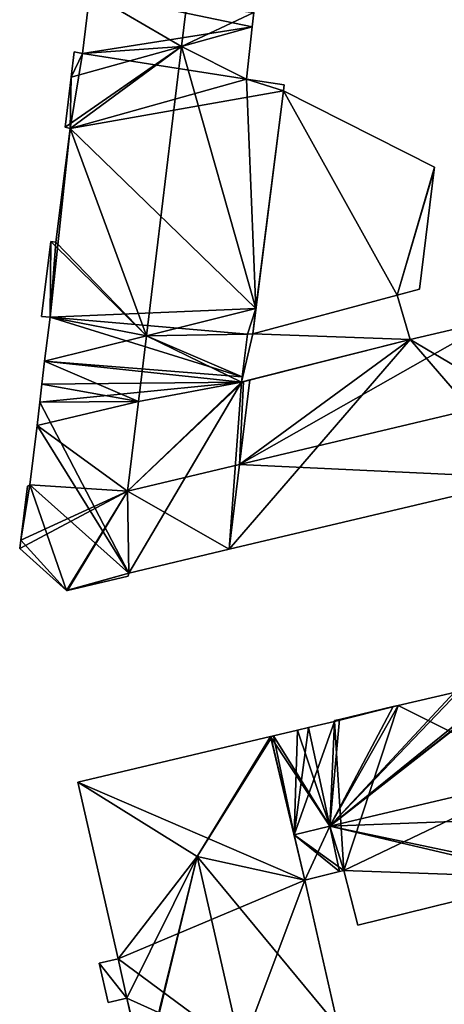
# Model space of a CAD drawing. Units: metres. Extents: x 69974 to 70649, y 351494 to 352015.
# Drawn here: x 70465 to 70491, y 351771 to 351832 of the extents above; entities that cross this region are included whole.
import ezdxf

# ---------------------------------------------------------------- set-up
doc = ezdxf.new("R2010")
doc.units = ezdxf.units.M
for name, color, linetype in [('FacadeFaces', 250, 'Continuous'), ('FloorBoundary', 4, 'Continuous'), ('FloorFaces', 253, 'Continuous'), ('OuterEaves', 4, 'Continuous'), ('RoofFaces', 251, 'Continuous'), ('RoofLines', 2, 'Continuous')]:
    doc.layers.add(name, color=color, linetype=linetype)

msp = doc.modelspace()

# ---------------------------------------------------------------- linework, layer by layer
at = {"layer": 'FacadeFaces'}
for points in [[(70469.146, 351834.066, 283.928), (70468.699, 351830.293, 266.513), (70468.699, 351830.293, 283.933), (70469.146, 351834.066, 283.928)], [(70469.146, 351834.066, 266.513), (70468.699, 351830.293, 266.513), (70469.146, 351834.066, 283.928), (70469.146, 351834.066, 266.513)], [(70479.241, 351831.945, 284.866), (70479.34, 351832.845, 266.513), (70479.34, 351832.845, 284.871), (70479.241, 351831.945, 284.866)], [(70479.241, 351831.945, 266.513), (70479.34, 351832.845, 266.513), (70479.241, 351831.945, 284.866), (70479.241, 351831.945, 266.513)], [(70478.882, 351828.7, 284.848), (70479.241, 351831.945, 266.513), (70479.241, 351831.945, 284.866), (70478.882, 351828.7, 284.848)], [(70478.882, 351828.7, 266.513), (70479.241, 351831.945, 266.513), (70478.882, 351828.7, 284.848), (70478.882, 351828.7, 266.513)], [(70468.178, 351830.386, 283.666), (70467.99, 351828.815, 266.513), (70467.99, 351828.815, 283.667), (70468.178, 351830.386, 283.666)], [(70468.178, 351830.386, 266.513), (70467.99, 351828.815, 266.513), (70468.178, 351830.386, 283.666), (70468.178, 351830.386, 266.513)], [(70468.699, 351830.293, 283.933), (70468.699, 351830.293, 266.513), (70468.178, 351830.386, 283.666), (70468.699, 351830.293, 283.933)], [(70468.699, 351830.293, 266.513), (70468.178, 351830.386, 266.513), (70468.178, 351830.386, 283.666), (70468.699, 351830.293, 266.513)], [(70467.99, 351828.815, 283.667), (70467.62, 351825.719, 266.513), (70467.62, 351825.719, 283.67), (70467.99, 351828.815, 283.667)], [(70467.99, 351828.815, 266.513), (70467.62, 351825.719, 266.513), (70467.99, 351828.815, 283.667), (70467.99, 351828.815, 266.513)], [(70481.211, 351828.352, 283.656), (70478.882, 351828.7, 266.513), (70478.882, 351828.7, 284.848), (70481.211, 351828.352, 283.656)], [(70481.211, 351828.352, 266.513), (70478.882, 351828.7, 266.513), (70481.211, 351828.352, 283.656), (70481.211, 351828.352, 266.513)], [(70481.175, 351827.97, 283.651), (70481.211, 351828.352, 266.513), (70481.211, 351828.352, 283.656), (70481.175, 351827.97, 283.651)], [(70481.175, 351827.97, 266.513), (70481.211, 351828.352, 266.513), (70481.175, 351827.97, 283.651), (70481.175, 351827.97, 266.513)], [(70481.175, 351827.97, 273.995), (70479.27, 351812.859, 266.83), (70479.27, 351812.859, 273.995), (70481.175, 351827.97, 273.995)], [(70481.175, 351827.97, 266.83), (70479.27, 351812.859, 266.83), (70481.175, 351827.97, 273.995), (70481.175, 351827.97, 266.83)], [(70479.468, 351814.427, 283.682), (70479.468, 351814.427, 266.513), (70481.175, 351827.97, 283.651), (70479.468, 351814.427, 283.682)], [(70479.468, 351814.427, 266.513), (70481.175, 351827.97, 266.513), (70481.175, 351827.97, 283.651), (70479.468, 351814.427, 266.513)], [(70490.556, 351823.22, 273.995), (70481.175, 351827.97, 266.83), (70481.175, 351827.97, 273.995), (70490.556, 351823.22, 273.995)], [(70490.556, 351823.22, 266.83), (70481.175, 351827.97, 266.83), (70490.556, 351823.22, 273.995), (70490.556, 351823.22, 266.83)], [(70467.62, 351825.719, 283.67), (70467.926, 351825.636, 266.513), (70467.926, 351825.636, 283.829), (70467.62, 351825.719, 283.67)], [(70467.62, 351825.719, 266.513), (70467.926, 351825.636, 266.513), (70467.62, 351825.719, 283.67), (70467.62, 351825.719, 266.513)], [(70467.926, 351825.636, 283.829), (70467.926, 351825.636, 266.513), (70467.031, 351818.551, 283.812), (70467.926, 351825.636, 283.829)], [(70467.926, 351825.636, 266.513), (70467.031, 351818.551, 266.513), (70467.031, 351818.551, 283.812), (70467.926, 351825.636, 266.513)], [(70489.625, 351815.629, 273.995), (70490.538, 351823.076, 266.83), (70490.538, 351823.076, 273.995), (70489.625, 351815.629, 273.995)], [(70489.625, 351815.629, 266.83), (70490.538, 351823.076, 266.83), (70489.625, 351815.629, 273.995), (70489.625, 351815.629, 266.83)], [(70490.538, 351823.076, 273.995), (70490.556, 351823.22, 266.83), (70490.556, 351823.22, 273.995), (70490.538, 351823.076, 273.995)], [(70490.538, 351823.076, 266.83), (70490.556, 351823.22, 266.83), (70490.538, 351823.076, 273.995), (70490.538, 351823.076, 266.83)], [(70466.726, 351818.596, 283.656), (70466.726, 351818.596, 266.513), (70466.153, 351813.935, 283.652), (70466.726, 351818.596, 283.656)], [(70466.726, 351818.596, 266.513), (70466.153, 351813.935, 266.513), (70466.153, 351813.935, 283.652), (70466.726, 351818.596, 266.513)], [(70467.031, 351818.551, 283.812), (70467.031, 351818.551, 266.513), (70466.726, 351818.596, 283.656), (70467.031, 351818.551, 283.812)], [(70467.031, 351818.551, 266.513), (70466.726, 351818.596, 266.513), (70466.726, 351818.596, 283.656), (70467.031, 351818.551, 266.513)], [(70488.23, 351815.261, 273.995), (70488.23, 351815.261, 266.83), (70489.625, 351815.629, 273.995), (70488.23, 351815.261, 273.995)], [(70489.625, 351815.629, 273.995), (70488.23, 351815.261, 266.83), (70489.625, 351815.629, 266.83), (70489.625, 351815.629, 273.995)], [(70489.038, 351812.505, 273.995), (70488.23, 351815.261, 266.83), (70488.23, 351815.261, 273.995), (70489.038, 351812.505, 273.995)], [(70489.038, 351812.505, 266.83), (70488.23, 351815.261, 266.83), (70489.038, 351812.505, 273.995), (70489.038, 351812.505, 266.83)], [(70479.27, 351812.859, 283.686), (70479.27, 351812.859, 266.513), (70479.468, 351814.427, 283.682), (70479.27, 351812.859, 283.686)], [(70479.27, 351812.859, 266.513), (70479.468, 351814.427, 266.513), (70479.468, 351814.427, 283.682), (70479.27, 351812.859, 266.513)], [(70466.153, 351813.935, 283.652), (70466.673, 351813.899, 266.513), (70466.673, 351813.899, 283.916), (70466.153, 351813.935, 283.652)], [(70466.153, 351813.935, 266.513), (70466.673, 351813.899, 266.513), (70466.153, 351813.935, 283.652), (70466.153, 351813.935, 266.513)], [(70466.673, 351813.899, 283.916), (70466.673, 351813.899, 266.513), (70466.338, 351811.149, 283.915), (70466.673, 351813.899, 283.916)], [(70466.673, 351813.899, 266.513), (70466.338, 351811.149, 266.513), (70466.338, 351811.149, 283.915), (70466.673, 351813.899, 266.513)], [(70494.278, 351813.736, 283.698), (70494.278, 351813.736, 266.513), (70489.038, 351812.505, 283.691), (70494.278, 351813.736, 283.698)], [(70494.278, 351813.736, 266.513), (70489.038, 351812.505, 266.513), (70489.038, 351812.505, 283.691), (70494.278, 351813.736, 266.513)], [(70478.949, 351812.831, 283.845), (70478.949, 351812.831, 266.513), (70479.27, 351812.859, 283.686), (70478.949, 351812.831, 283.845)], [(70478.949, 351812.831, 266.513), (70479.27, 351812.859, 266.513), (70479.27, 351812.859, 283.686), (70478.949, 351812.831, 266.513)], [(70479.27, 351812.859, 273.995), (70478.949, 351812.831, 266.83), (70478.949, 351812.831, 273.995), (70479.27, 351812.859, 273.995)], [(70479.27, 351812.859, 266.83), (70478.949, 351812.831, 266.83), (70479.27, 351812.859, 273.995), (70479.27, 351812.859, 266.83)], [(70478.949, 351812.831, 273.995), (70478.572, 351809.856, 266.83), (70478.572, 351809.856, 273.995), (70478.949, 351812.831, 273.995)], [(70478.949, 351812.831, 266.83), (70478.572, 351809.856, 266.83), (70478.949, 351812.831, 273.995), (70478.949, 351812.831, 266.83)], [(70478.572, 351809.856, 273.995), (70489.038, 351812.505, 266.83), (70489.038, 351812.505, 273.995), (70478.572, 351809.856, 273.995)], [(70478.572, 351809.856, 266.83), (70489.038, 351812.505, 266.83), (70478.572, 351809.856, 273.995), (70478.572, 351809.856, 266.83)], [(70478.612, 351810.174, 283.852), (70478.612, 351810.174, 266.513), (70478.949, 351812.831, 283.845), (70478.612, 351810.174, 283.852)], [(70478.612, 351810.174, 266.513), (70478.949, 351812.831, 266.513), (70478.949, 351812.831, 283.845), (70478.612, 351810.174, 266.513)], [(70489.038, 351812.505, 283.691), (70479.089, 351809.987, 266.513), (70479.089, 351809.987, 283.791), (70489.038, 351812.505, 283.691)], [(70489.038, 351812.505, 266.513), (70479.089, 351809.987, 266.513), (70489.038, 351812.505, 283.691), (70489.038, 351812.505, 266.513)], [(70466.338, 351811.149, 283.915), (70466.166, 351809.738, 266.513), (70466.166, 351809.738, 283.915), (70466.338, 351811.149, 283.915)], [(70466.338, 351811.149, 266.513), (70466.166, 351809.738, 266.513), (70466.338, 351811.149, 283.915), (70466.338, 351811.149, 266.513)], [(70478.572, 351809.856, 283.853), (70478.572, 351809.856, 266.513), (70478.612, 351810.174, 283.852), (70478.572, 351809.856, 283.853)], [(70478.572, 351809.856, 266.513), (70478.612, 351810.174, 266.513), (70478.612, 351810.174, 283.852), (70478.572, 351809.856, 266.513)], [(70478.693, 351809.887, 283.795), (70478.572, 351809.856, 266.513), (70478.572, 351809.856, 283.853), (70478.693, 351809.887, 283.795)], [(70478.693, 351809.887, 266.513), (70478.572, 351809.856, 266.513), (70478.693, 351809.887, 283.795), (70478.693, 351809.887, 266.513)], [(70479.089, 351809.987, 283.791), (70478.693, 351809.887, 266.513), (70478.693, 351809.887, 283.795), (70479.089, 351809.987, 283.791)], [(70479.089, 351809.987, 266.513), (70478.693, 351809.887, 266.513), (70479.089, 351809.987, 283.791), (70479.089, 351809.987, 266.513)], [(70466.166, 351809.738, 283.915), (70466.044, 351808.616, 266.513), (70466.044, 351808.616, 283.922), (70466.166, 351809.738, 283.915)], [(70466.166, 351809.738, 266.513), (70466.044, 351808.616, 266.513), (70466.166, 351809.738, 283.915), (70466.166, 351809.738, 266.513)], [(70466.044, 351808.616, 283.922), (70466.044, 351808.616, 266.513), (70465.865, 351807.151, 283.921), (70466.044, 351808.616, 283.922)], [(70466.044, 351808.616, 266.513), (70465.865, 351807.151, 266.513), (70465.865, 351807.151, 283.921), (70466.044, 351808.616, 266.513)], [(70465.865, 351807.151, 283.921), (70465.865, 351807.151, 266.513), (70465.414, 351803.472, 283.92), (70465.865, 351807.151, 283.921)], [(70465.865, 351807.151, 266.513), (70465.414, 351803.472, 266.513), (70465.414, 351803.472, 283.92), (70465.865, 351807.151, 266.513)], [(70477.81, 351799.456, 283.777), (70477.81, 351799.456, 266.513), (70496.475, 351803.879, 283.775), (70477.81, 351799.456, 283.777)], [(70477.81, 351799.456, 266.513), (70496.475, 351803.879, 266.513), (70496.475, 351803.879, 283.775), (70477.81, 351799.456, 266.513)], [(70465.266, 351803.394, 283.85), (70465.266, 351803.394, 266.513), (70464.853, 351800.028, 283.848), (70465.266, 351803.394, 283.85)], [(70465.266, 351803.394, 266.513), (70464.853, 351800.028, 266.513), (70464.853, 351800.028, 283.848), (70465.266, 351803.394, 266.513)], [(70465.414, 351803.472, 283.92), (70465.414, 351803.472, 266.513), (70465.266, 351803.394, 283.85), (70465.414, 351803.472, 283.92)], [(70465.414, 351803.472, 266.513), (70465.266, 351803.394, 266.513), (70465.266, 351803.394, 283.85), (70465.414, 351803.472, 266.513)], [(70464.853, 351800.028, 283.848), (70464.853, 351800.028, 266.513), (70464.79, 351799.512, 283.648), (70464.853, 351800.028, 283.848)], [(70464.853, 351800.028, 266.513), (70464.79, 351799.512, 266.513), (70464.79, 351799.512, 283.648), (70464.853, 351800.028, 266.513)], [(70464.79, 351799.512, 283.648), (70467.693, 351796.888, 266.513), (70467.693, 351796.888, 283.648), (70464.79, 351799.512, 283.648)], [(70464.79, 351799.512, 266.513), (70467.693, 351796.888, 266.513), (70464.79, 351799.512, 283.648), (70464.79, 351799.512, 266.513)], [(70471.577, 351797.979, 283.778), (70471.577, 351797.979, 266.513), (70477.81, 351799.456, 283.777), (70471.577, 351797.979, 283.778)], [(70471.577, 351797.979, 266.513), (70477.81, 351799.456, 266.513), (70477.81, 351799.456, 283.777), (70471.577, 351797.979, 266.513)], [(70467.75, 351796.901, 283.671), (70467.75, 351796.901, 266.513), (70471.531, 351797.797, 283.67), (70467.75, 351796.901, 283.671)], [(70467.75, 351796.901, 266.513), (70471.531, 351797.797, 266.513), (70471.531, 351797.797, 283.67), (70467.75, 351796.901, 266.513)], [(70471.531, 351797.797, 283.67), (70471.577, 351797.979, 266.513), (70471.577, 351797.979, 283.778), (70471.531, 351797.797, 283.67)], [(70471.531, 351797.797, 266.513), (70471.577, 351797.979, 266.513), (70471.531, 351797.797, 283.67), (70471.531, 351797.797, 266.513)], [(70467.693, 351796.888, 283.648), (70467.75, 351796.901, 266.513), (70467.75, 351796.901, 283.671), (70467.693, 351796.888, 283.648)], [(70467.693, 351796.888, 266.513), (70467.75, 351796.901, 266.513), (70467.693, 351796.888, 283.648), (70467.693, 351796.888, 266.513)], [(70491.779, 351790.561, 281.87), (70491.779, 351790.561, 266.372), (70488.307, 351789.744, 281.869), (70491.779, 351790.561, 281.87)], [(70491.779, 351790.561, 266.372), (70488.307, 351789.744, 266.372), (70488.307, 351789.744, 281.869), (70491.779, 351790.561, 266.372)], [(70487.995, 351789.673, 281.868), (70484.653, 351788.876, 266.372), (70484.653, 351788.876, 281.871), (70487.995, 351789.673, 281.868)], [(70487.995, 351789.673, 266.372), (70484.653, 351788.876, 266.372), (70487.995, 351789.673, 281.868), (70487.995, 351789.673, 266.372)], [(70488.307, 351789.744, 281.869), (70488.307, 351789.744, 266.372), (70487.995, 351789.673, 281.868), (70488.307, 351789.744, 281.869)], [(70488.307, 351789.744, 266.372), (70487.995, 351789.673, 266.372), (70487.995, 351789.673, 281.868), (70488.307, 351789.744, 266.372)], [(70482.726, 351788.369, 281.897), (70482.726, 351788.369, 266.372), (70482.04, 351788.209, 281.896), (70482.726, 351788.369, 281.897)], [(70482.726, 351788.369, 266.372), (70482.04, 351788.209, 266.372), (70482.04, 351788.209, 281.896), (70482.726, 351788.369, 266.372)], [(70484.342, 351788.747, 281.899), (70484.342, 351788.747, 266.372), (70482.726, 351788.369, 281.897), (70484.342, 351788.747, 281.899)], [(70484.342, 351788.747, 266.372), (70482.726, 351788.369, 266.372), (70482.726, 351788.369, 281.897), (70484.342, 351788.747, 266.372)], [(70484.354, 351788.808, 281.87), (70484.342, 351788.747, 266.372), (70484.342, 351788.747, 281.899), (70484.354, 351788.808, 281.87)], [(70484.354, 351788.808, 266.372), (70484.342, 351788.747, 266.372), (70484.354, 351788.808, 281.87), (70484.354, 351788.808, 266.372)], [(70484.653, 351788.876, 281.871), (70484.653, 351788.876, 266.372), (70484.354, 351788.808, 281.87), (70484.653, 351788.876, 281.871)], [(70484.653, 351788.876, 266.372), (70484.354, 351788.808, 266.372), (70484.354, 351788.808, 281.87), (70484.653, 351788.876, 266.372)], [(70480.377, 351787.806, 286.606), (70480.377, 351787.806, 266.396), (70468.411, 351784.975, 286.596), (70480.377, 351787.806, 286.606)], [(70480.377, 351787.806, 266.396), (70468.411, 351784.975, 266.396), (70468.411, 351784.975, 286.596), (70480.377, 351787.806, 266.396)], [(70480.555, 351787.849, 281.901), (70480.377, 351787.806, 266.372), (70480.377, 351787.806, 281.901), (70480.555, 351787.849, 281.901)], [(70480.555, 351787.849, 266.372), (70480.377, 351787.806, 266.372), (70480.555, 351787.849, 281.901), (70480.555, 351787.849, 266.372)], [(70480.402, 351787.704, 286.654), (70480.402, 351787.704, 266.396), (70480.377, 351787.806, 286.606), (70480.402, 351787.704, 286.654)], [(70480.402, 351787.704, 266.396), (70480.377, 351787.806, 266.396), (70480.377, 351787.806, 286.606), (70480.402, 351787.704, 266.396)], [(70480.377, 351787.806, 281.901), (70480.383, 351787.782, 266.372), (70480.383, 351787.782, 281.914), (70480.377, 351787.806, 281.901)], [(70480.377, 351787.806, 266.372), (70480.383, 351787.782, 266.372), (70480.377, 351787.806, 281.901), (70480.377, 351787.806, 266.372)], [(70480.383, 351787.782, 281.914), (70481.833, 351781.705, 266.372), (70481.833, 351781.705, 285.109), (70480.383, 351787.782, 281.914)], [(70480.383, 351787.782, 266.372), (70481.833, 351781.705, 266.372), (70480.383, 351787.782, 281.914), (70480.383, 351787.782, 266.372)], [(70482.04, 351788.209, 281.896), (70480.555, 351787.849, 266.372), (70480.555, 351787.849, 281.901), (70482.04, 351788.209, 281.896)], [(70482.04, 351788.209, 266.372), (70480.555, 351787.849, 266.372), (70482.04, 351788.209, 281.896), (70482.04, 351788.209, 266.372)], [(70482.505, 351778.888, 286.607), (70480.402, 351787.704, 266.396), (70480.402, 351787.704, 286.654), (70482.505, 351778.888, 286.607)], [(70482.505, 351778.888, 286.607), (70482.505, 351778.888, 266.396), (70480.402, 351787.704, 266.396), (70482.505, 351778.888, 286.607)], [(70468.411, 351784.975, 286.596), (70470.9, 351773.992, 266.396), (70470.9, 351773.992, 286.603), (70468.411, 351784.975, 286.596)], [(70468.411, 351784.975, 266.396), (70470.9, 351773.992, 266.396), (70468.411, 351784.975, 286.596), (70468.411, 351784.975, 266.396)], [(70481.833, 351781.705, 285.109), (70481.833, 351781.705, 266.372), (70482.505, 351778.888, 283.628), (70481.833, 351781.705, 285.109)], [(70481.833, 351781.705, 266.372), (70482.505, 351778.888, 266.372), (70482.505, 351778.888, 283.628), (70481.833, 351781.705, 266.372)], [(70482.505, 351778.888, 283.628), (70484.656, 351779.417, 266.372), (70484.656, 351779.417, 283.639), (70482.505, 351778.888, 283.628)], [(70482.505, 351778.888, 266.372), (70484.656, 351779.417, 266.372), (70482.505, 351778.888, 283.628), (70482.505, 351778.888, 266.372)], [(70484.656, 351779.417, 283.639), (70484.922, 351779.483, 266.372), (70484.922, 351779.483, 283.64), (70484.656, 351779.417, 283.639)], [(70484.656, 351779.417, 266.372), (70484.922, 351779.483, 266.372), (70484.656, 351779.417, 283.639), (70484.656, 351779.417, 266.372)], [(70484.922, 351779.483, 283.64), (70484.922, 351779.483, 266.372), (70485.794, 351776.086, 281.846), (70484.922, 351779.483, 283.64)], [(70484.922, 351779.483, 266.372), (70485.794, 351776.086, 266.372), (70485.794, 351776.086, 281.846), (70484.922, 351779.483, 266.372)], [(70484.568, 351769.76, 286.609), (70484.568, 351769.76, 266.396), (70482.505, 351778.888, 286.607), (70484.568, 351769.76, 286.609)], [(70484.568, 351769.76, 266.396), (70482.505, 351778.888, 266.396), (70482.505, 351778.888, 286.607), (70484.568, 351769.76, 266.396)], [(70485.794, 351776.086, 281.846), (70497.721, 351779.036, 266.372), (70497.721, 351779.036, 281.912), (70485.794, 351776.086, 281.846)], [(70485.794, 351776.086, 266.372), (70497.721, 351779.036, 266.372), (70485.794, 351776.086, 281.846), (70485.794, 351776.086, 266.372)], [(70470.9, 351773.992, 285.725), (70470.9, 351773.992, 267.319), (70469.726, 351773.72, 285.725), (70470.9, 351773.992, 285.725)], [(70469.726, 351773.72, 285.725), (70470.9, 351773.992, 267.319), (70469.726, 351773.72, 267.319), (70469.726, 351773.72, 285.725)], [(70469.726, 351773.72, 285.725), (70470.291, 351771.273, 267.319), (70470.291, 351771.273, 285.725), (70469.726, 351773.72, 285.725)], [(70469.726, 351773.72, 267.319), (70470.291, 351771.273, 267.319), (70469.726, 351773.72, 285.725), (70469.726, 351773.72, 267.319)], [(70470.9, 351773.992, 286.603), (70470.9, 351773.992, 266.396), (70471.455, 351771.542, 286.603), (70470.9, 351773.992, 286.603)], [(70470.9, 351773.992, 266.396), (70471.455, 351771.542, 266.396), (70471.455, 351771.542, 286.603), (70470.9, 351773.992, 266.396)], [(70471.455, 351771.542, 285.725), (70470.9, 351773.992, 267.319), (70470.9, 351773.992, 285.725), (70471.455, 351771.542, 285.725)], [(70471.455, 351771.542, 267.319), (70470.9, 351773.992, 267.319), (70471.455, 351771.542, 285.725), (70471.455, 351771.542, 267.319)], [(70470.291, 351771.273, 285.725), (70471.455, 351771.542, 267.319), (70471.455, 351771.542, 285.725), (70470.291, 351771.273, 285.725)], [(70470.291, 351771.273, 267.319), (70471.455, 351771.542, 267.319), (70470.291, 351771.273, 285.725), (70470.291, 351771.273, 267.319)], [(70471.455, 351771.542, 286.603), (70471.455, 351771.542, 266.396), (70472.51, 351766.886, 286.603), (70471.455, 351771.542, 286.603)], [(70471.455, 351771.542, 266.396), (70472.51, 351766.886, 266.396), (70472.51, 351766.886, 286.603), (70471.455, 351771.542, 266.396)]]:
    msp.add_3dface(points, dxfattribs=at)
at = {"layer": 'FloorBoundary'}
for points in [[(70469.146, 351834.066, 266.513), (70468.699, 351830.293, 266.513), (70468.178, 351830.386, 266.513), (70467.99, 351828.815, 266.513), (70467.62, 351825.719, 266.513), (70467.926, 351825.636, 266.513), (70467.031, 351818.551, 266.513), (70466.726, 351818.596, 266.513), (70466.153, 351813.935, 266.513), (70466.673, 351813.899, 266.513), (70466.338, 351811.149, 266.513), (70466.166, 351809.738, 266.513), (70466.044, 351808.616, 266.513), (70465.865, 351807.151, 266.513), (70465.414, 351803.472, 266.513), (70465.266, 351803.394, 266.513), (70464.853, 351800.028, 266.513), (70464.79, 351799.512, 266.513), (70467.693, 351796.888, 266.513), (70467.75, 351796.901, 266.513), (70471.531, 351797.797, 266.513), (70471.577, 351797.979, 266.513), (70477.81, 351799.456, 266.513), (70496.475, 351803.879, 266.513)], [(70494.278, 351813.736, 266.513), (70489.038, 351812.505, 266.513), (70479.089, 351809.987, 266.513), (70478.693, 351809.887, 266.513), (70478.572, 351809.856, 266.513), (70478.612, 351810.174, 266.513), (70478.949, 351812.831, 266.513), (70479.27, 351812.859, 266.513), (70479.468, 351814.427, 266.513), (70481.175, 351827.97, 266.513), (70481.211, 351828.352, 266.513), (70478.882, 351828.7, 266.513), (70479.241, 351831.945, 266.513), (70479.34, 351832.845, 266.513)], [(70489.625, 351815.629, 266.83), (70490.538, 351823.076, 266.83), (70490.556, 351823.22, 266.83), (70481.175, 351827.97, 266.83), (70479.27, 351812.859, 266.83), (70478.949, 351812.831, 266.83), (70478.572, 351809.856, 266.83), (70489.038, 351812.505, 266.83), (70488.23, 351815.261, 266.83), (70489.625, 351815.629, 266.83)], [(70491.779, 351790.561, 266.372), (70488.307, 351789.744, 266.372), (70487.995, 351789.673, 266.372), (70484.653, 351788.876, 266.372), (70484.354, 351788.808, 266.372), (70484.342, 351788.747, 266.372), (70482.726, 351788.369, 266.372), (70482.04, 351788.209, 266.372), (70480.555, 351787.849, 266.372), (70480.377, 351787.806, 266.372), (70480.383, 351787.782, 266.372), (70481.833, 351781.705, 266.372), (70482.505, 351778.888, 266.372), (70484.656, 351779.417, 266.372), (70484.922, 351779.483, 266.372), (70485.794, 351776.086, 266.372), (70497.721, 351779.036, 266.372)], [(70480.402, 351787.704, 266.396), (70480.377, 351787.806, 266.396), (70468.411, 351784.975, 266.396), (70470.9, 351773.992, 266.396), (70471.455, 351771.542, 266.396), (70472.51, 351766.886, 266.396), (70472.566, 351766.899, 266.396), (70478.546, 351768.324, 266.396), (70484.568, 351769.76, 266.396), (70482.505, 351778.888, 266.396), (70480.402, 351787.704, 266.396)], [(70469.726, 351773.72, 267.319), (70470.291, 351771.273, 267.319), (70471.455, 351771.542, 267.319), (70470.9, 351773.992, 267.319), (70469.726, 351773.72, 267.319)]]:
    msp.add_polyline3d(points, dxfattribs=at)
at = {"layer": 'FloorFaces'}
for points in [[(70469.146, 351834.066, 266.513), (70479.241, 351831.945, 266.513), (70468.699, 351830.293, 266.513), (70469.146, 351834.066, 266.513)], [(70469.146, 351834.066, 266.513), (70479.34, 351832.845, 266.513), (70479.241, 351831.945, 266.513), (70469.146, 351834.066, 266.513)], [(70468.699, 351830.293, 266.513), (70479.241, 351831.945, 266.513), (70478.882, 351828.7, 266.513), (70468.699, 351830.293, 266.513)], [(70468.699, 351830.293, 266.513), (70467.926, 351825.636, 266.513), (70467.99, 351828.815, 266.513), (70468.699, 351830.293, 266.513)], [(70468.699, 351830.293, 266.513), (70478.882, 351828.7, 266.513), (70467.926, 351825.636, 266.513), (70468.699, 351830.293, 266.513)], [(70468.699, 351830.293, 266.513), (70467.99, 351828.815, 266.513), (70468.178, 351830.386, 266.513), (70468.699, 351830.293, 266.513)], [(70467.99, 351828.815, 266.513), (70467.926, 351825.636, 266.513), (70467.62, 351825.719, 266.513), (70467.99, 351828.815, 266.513)], [(70467.926, 351825.636, 266.513), (70478.882, 351828.7, 266.513), (70481.175, 351827.97, 266.513), (70467.926, 351825.636, 266.513)], [(70481.175, 351827.97, 266.513), (70478.882, 351828.7, 266.513), (70481.211, 351828.352, 266.513), (70481.175, 351827.97, 266.513)], [(70467.926, 351825.636, 266.513), (70481.175, 351827.97, 266.513), (70479.468, 351814.427, 266.513), (70467.926, 351825.636, 266.513)], [(70481.175, 351827.97, 266.83), (70488.23, 351815.261, 266.83), (70479.27, 351812.859, 266.83), (70481.175, 351827.97, 266.83)], [(70490.556, 351823.22, 266.83), (70488.23, 351815.261, 266.83), (70481.175, 351827.97, 266.83), (70490.556, 351823.22, 266.83)], [(70467.926, 351825.636, 266.513), (70466.673, 351813.899, 266.513), (70467.031, 351818.551, 266.513), (70467.926, 351825.636, 266.513)], [(70467.926, 351825.636, 266.513), (70479.468, 351814.427, 266.513), (70466.673, 351813.899, 266.513), (70467.926, 351825.636, 266.513)], [(70490.538, 351823.076, 266.83), (70488.23, 351815.261, 266.83), (70490.556, 351823.22, 266.83), (70490.538, 351823.076, 266.83)], [(70489.625, 351815.629, 266.83), (70488.23, 351815.261, 266.83), (70490.538, 351823.076, 266.83), (70489.625, 351815.629, 266.83)], [(70466.726, 351818.596, 266.513), (70466.673, 351813.899, 266.513), (70466.153, 351813.935, 266.513), (70466.726, 351818.596, 266.513)], [(70467.031, 351818.551, 266.513), (70466.673, 351813.899, 266.513), (70466.726, 351818.596, 266.513), (70467.031, 351818.551, 266.513)], [(70479.27, 351812.859, 266.83), (70488.23, 351815.261, 266.83), (70489.038, 351812.505, 266.83), (70479.27, 351812.859, 266.83)], [(70466.673, 351813.899, 266.513), (70479.468, 351814.427, 266.513), (70478.949, 351812.831, 266.513), (70466.673, 351813.899, 266.513)], [(70478.949, 351812.831, 266.513), (70479.468, 351814.427, 266.513), (70479.27, 351812.859, 266.513), (70478.949, 351812.831, 266.513)], [(70466.673, 351813.899, 266.513), (70478.612, 351810.174, 266.513), (70466.338, 351811.149, 266.513), (70466.673, 351813.899, 266.513)], [(70466.673, 351813.899, 266.513), (70478.949, 351812.831, 266.513), (70478.612, 351810.174, 266.513), (70466.673, 351813.899, 266.513)], [(70495.389, 351808.75, 266.513), (70489.038, 351812.505, 266.513), (70494.278, 351813.736, 266.513), (70495.389, 351808.75, 266.513)], [(70479.27, 351812.859, 266.83), (70478.572, 351809.856, 266.83), (70478.949, 351812.831, 266.83), (70479.27, 351812.859, 266.83)], [(70479.27, 351812.859, 266.83), (70489.038, 351812.505, 266.83), (70478.572, 351809.856, 266.83), (70479.27, 351812.859, 266.83)], [(70477.81, 351799.456, 266.513), (70489.038, 351812.505, 266.513), (70496.475, 351803.879, 266.513), (70477.81, 351799.456, 266.513)], [(70477.81, 351799.456, 266.513), (70479.089, 351809.987, 266.513), (70489.038, 351812.505, 266.513), (70477.81, 351799.456, 266.513)], [(70496.475, 351803.879, 266.513), (70489.038, 351812.505, 266.513), (70495.389, 351808.75, 266.513), (70496.475, 351803.879, 266.513)], [(70466.338, 351811.149, 266.513), (70478.572, 351809.856, 266.513), (70466.166, 351809.738, 266.513), (70466.338, 351811.149, 266.513)], [(70466.338, 351811.149, 266.513), (70478.612, 351810.174, 266.513), (70478.572, 351809.856, 266.513), (70466.338, 351811.149, 266.513)], [(70466.166, 351809.738, 266.513), (70478.572, 351809.856, 266.513), (70466.044, 351808.616, 266.513), (70466.166, 351809.738, 266.513)], [(70466.044, 351808.616, 266.513), (70478.572, 351809.856, 266.513), (70471.577, 351797.979, 266.513), (70466.044, 351808.616, 266.513)], [(70471.577, 351797.979, 266.513), (70478.572, 351809.856, 266.513), (70477.81, 351799.456, 266.513), (70471.577, 351797.979, 266.513)], [(70477.81, 351799.456, 266.513), (70478.572, 351809.856, 266.513), (70479.089, 351809.987, 266.513), (70477.81, 351799.456, 266.513)], [(70466.044, 351808.616, 266.513), (70471.577, 351797.979, 266.513), (70465.865, 351807.151, 266.513), (70466.044, 351808.616, 266.513)], [(70465.865, 351807.151, 266.513), (70471.577, 351797.979, 266.513), (70465.414, 351803.472, 266.513), (70465.865, 351807.151, 266.513)], [(70465.414, 351803.472, 266.513), (70464.853, 351800.028, 266.513), (70465.266, 351803.394, 266.513), (70465.414, 351803.472, 266.513)], [(70465.414, 351803.472, 266.513), (70467.693, 351796.888, 266.513), (70464.853, 351800.028, 266.513), (70465.414, 351803.472, 266.513)], [(70465.414, 351803.472, 266.513), (70471.577, 351797.979, 266.513), (70467.693, 351796.888, 266.513), (70465.414, 351803.472, 266.513)], [(70464.853, 351800.028, 266.513), (70467.693, 351796.888, 266.513), (70464.79, 351799.512, 266.513), (70464.853, 351800.028, 266.513)], [(70467.693, 351796.888, 266.513), (70471.577, 351797.979, 266.513), (70467.75, 351796.901, 266.513), (70467.693, 351796.888, 266.513)], [(70467.75, 351796.901, 266.513), (70471.577, 351797.979, 266.513), (70471.531, 351797.797, 266.513), (70467.75, 351796.901, 266.513)], [(70491.779, 351790.561, 266.372), (70497.14, 351785.321, 266.372), (70488.307, 351789.744, 266.372), (70491.779, 351790.561, 266.372)], [(70488.307, 351789.744, 266.372), (70484.342, 351788.747, 266.372), (70484.653, 351788.876, 266.372), (70488.307, 351789.744, 266.372)], [(70488.307, 351789.744, 266.372), (70484.922, 351779.483, 266.372), (70484.342, 351788.747, 266.372), (70488.307, 351789.744, 266.372)], [(70488.307, 351789.744, 266.372), (70484.653, 351788.876, 266.372), (70487.995, 351789.673, 266.372), (70488.307, 351789.744, 266.372)], [(70488.307, 351789.744, 266.372), (70497.14, 351785.321, 266.372), (70484.922, 351779.483, 266.372), (70488.307, 351789.744, 266.372)], [(70484.342, 351788.747, 266.372), (70481.833, 351781.705, 266.372), (70482.726, 351788.369, 266.372), (70484.342, 351788.747, 266.372)], [(70484.342, 351788.747, 266.372), (70484.922, 351779.483, 266.372), (70481.833, 351781.705, 266.372), (70484.342, 351788.747, 266.372)], [(70482.726, 351788.369, 266.372), (70481.833, 351781.705, 266.372), (70482.04, 351788.209, 266.372), (70482.726, 351788.369, 266.372)], [(70484.653, 351788.876, 266.372), (70484.342, 351788.747, 266.372), (70484.354, 351788.808, 266.372), (70484.653, 351788.876, 266.372)], [(70480.377, 351787.806, 266.396), (70482.505, 351778.888, 266.396), (70468.411, 351784.975, 266.396), (70480.377, 351787.806, 266.396)], [(70480.555, 351787.849, 266.372), (70480.383, 351787.782, 266.372), (70480.377, 351787.806, 266.372), (70480.555, 351787.849, 266.372)], [(70480.402, 351787.704, 266.396), (70482.505, 351778.888, 266.396), (70480.377, 351787.806, 266.396), (70480.402, 351787.704, 266.396)], [(70480.555, 351787.849, 266.372), (70481.833, 351781.705, 266.372), (70480.383, 351787.782, 266.372), (70480.555, 351787.849, 266.372)], [(70482.04, 351788.209, 266.372), (70481.833, 351781.705, 266.372), (70480.555, 351787.849, 266.372), (70482.04, 351788.209, 266.372)], [(70484.922, 351779.483, 266.372), (70497.14, 351785.321, 266.372), (70497.721, 351779.036, 266.372), (70484.922, 351779.483, 266.372)], [(70468.411, 351784.975, 266.396), (70482.505, 351778.888, 266.396), (70470.9, 351773.992, 266.396), (70468.411, 351784.975, 266.396)], [(70481.833, 351781.705, 266.372), (70484.656, 351779.417, 266.372), (70482.505, 351778.888, 266.372), (70481.833, 351781.705, 266.372)], [(70481.833, 351781.705, 266.372), (70484.922, 351779.483, 266.372), (70484.656, 351779.417, 266.372), (70481.833, 351781.705, 266.372)], [(70484.922, 351779.483, 266.372), (70497.721, 351779.036, 266.372), (70485.794, 351776.086, 266.372), (70484.922, 351779.483, 266.372)], [(70470.9, 351773.992, 266.396), (70482.505, 351778.888, 266.396), (70478.546, 351768.324, 266.396), (70470.9, 351773.992, 266.396)], [(70478.546, 351768.324, 266.396), (70482.505, 351778.888, 266.396), (70484.568, 351769.76, 266.396), (70478.546, 351768.324, 266.396)], [(70469.726, 351773.72, 267.319), (70470.9, 351773.992, 267.319), (70471.455, 351771.542, 267.319), (70469.726, 351773.72, 267.319)], [(70469.726, 351773.72, 267.319), (70471.455, 351771.542, 267.319), (70470.291, 351771.273, 267.319), (70469.726, 351773.72, 267.319)], [(70470.9, 351773.992, 266.396), (70478.546, 351768.324, 266.396), (70471.455, 351771.542, 266.396), (70470.9, 351773.992, 266.396)], [(70471.455, 351771.542, 266.396), (70472.566, 351766.899, 266.396), (70472.51, 351766.886, 266.396), (70471.455, 351771.542, 266.396)], [(70471.455, 351771.542, 266.396), (70478.546, 351768.324, 266.396), (70472.566, 351766.899, 266.396), (70471.455, 351771.542, 266.396)]]:
    msp.add_3dface(points, dxfattribs=at)
at = {"layer": 'OuterEaves'}
for points in [[(70469.146, 351834.066, 283.928), (70468.699, 351830.293, 283.933), (70468.178, 351830.386, 283.666), (70467.99, 351828.815, 283.667), (70467.62, 351825.719, 283.67), (70467.926, 351825.636, 283.829), (70467.031, 351818.551, 283.812), (70466.726, 351818.596, 283.656), (70466.153, 351813.935, 283.652), (70466.673, 351813.899, 283.916), (70466.338, 351811.149, 283.915), (70466.166, 351809.738, 283.915), (70466.044, 351808.616, 283.922), (70465.865, 351807.151, 283.921), (70465.414, 351803.472, 283.92), (70465.266, 351803.394, 283.85), (70464.853, 351800.028, 283.848), (70464.79, 351799.512, 283.648), (70467.693, 351796.888, 283.648), (70467.75, 351796.901, 283.671), (70471.531, 351797.797, 283.67), (70471.577, 351797.979, 283.778), (70477.81, 351799.456, 283.777), (70496.475, 351803.879, 283.775)], [(70494.278, 351813.736, 283.698), (70489.038, 351812.505, 283.691), (70479.089, 351809.987, 283.791), (70478.693, 351809.887, 283.795), (70478.572, 351809.856, 283.853), (70478.612, 351810.174, 283.852), (70478.949, 351812.831, 283.845), (70479.27, 351812.859, 283.686), (70479.468, 351814.427, 283.682), (70481.175, 351827.97, 283.651), (70481.211, 351828.352, 283.656), (70478.882, 351828.7, 284.848), (70479.241, 351831.945, 284.866), (70479.34, 351832.845, 284.871)], [(70489.625, 351815.629, 273.995), (70490.538, 351823.076, 273.995), (70490.556, 351823.22, 273.995), (70481.175, 351827.97, 273.995), (70479.27, 351812.859, 273.995), (70478.949, 351812.831, 273.995), (70478.572, 351809.856, 273.995), (70489.038, 351812.505, 273.995), (70488.23, 351815.261, 273.995), (70489.625, 351815.629, 273.995)], [(70491.779, 351790.561, 281.87), (70488.307, 351789.744, 281.869), (70487.995, 351789.673, 281.868), (70484.653, 351788.876, 281.871), (70484.354, 351788.808, 281.87)], [(70484.354, 351788.808, 281.87), (70484.342, 351788.747, 281.899), (70482.726, 351788.369, 281.897), (70482.04, 351788.209, 281.896), (70480.555, 351787.849, 281.901), (70480.377, 351787.806, 281.901), (70480.383, 351787.782, 281.914), (70481.833, 351781.705, 285.109), (70482.505, 351778.888, 283.628), (70484.656, 351779.417, 283.639), (70484.922, 351779.483, 283.64), (70485.794, 351776.086, 281.846), (70497.721, 351779.036, 281.912)], [(70470.9, 351773.992, 286.603), (70471.455, 351771.542, 286.603), (70472.51, 351766.886, 286.603), (70472.566, 351766.899, 286.629), (70478.546, 351768.324, 289.455), (70484.568, 351769.76, 286.609), (70482.505, 351778.888, 286.607), (70480.402, 351787.704, 286.654), (70480.377, 351787.806, 286.606), (70468.411, 351784.975, 286.596), (70470.9, 351773.992, 286.603)], [(70470.291, 351771.273, 285.725), (70471.455, 351771.542, 285.725), (70470.9, 351773.992, 285.725), (70469.726, 351773.72, 285.725), (70470.291, 351771.273, 285.725)]]:
    msp.add_polyline3d(points, dxfattribs=at)
at = {"layer": 'RoofFaces'}
for points in [[(70474.849, 351830.723, 287), (70475.589, 351836.815, 287), (70469.146, 351834.066, 283.928), (70474.849, 351830.723, 287)], [(70479.34, 351832.845, 284.871), (70475.589, 351836.815, 287), (70474.849, 351830.723, 287), (70479.34, 351832.845, 284.871)], [(70468.699, 351830.293, 283.933), (70474.849, 351830.723, 287), (70469.146, 351834.066, 283.928), (70468.699, 351830.293, 283.933)], [(70479.34, 351832.845, 284.871), (70474.849, 351830.723, 287), (70479.241, 351831.945, 284.866), (70479.34, 351832.845, 284.871)], [(70479.241, 351831.945, 284.866), (70474.849, 351830.723, 287), (70478.882, 351828.7, 284.848), (70479.241, 351831.945, 284.866)], [(70467.62, 351825.719, 283.67), (70474.849, 351830.723, 287), (70467.99, 351828.815, 283.667), (70467.62, 351825.719, 283.67)], [(70467.926, 351825.636, 283.829), (70474.849, 351830.723, 287), (70467.62, 351825.719, 283.67), (70467.926, 351825.636, 283.829)], [(70472.664, 351812.728, 287), (70474.849, 351830.723, 287), (70467.926, 351825.636, 283.829), (70472.664, 351812.728, 287)], [(70467.99, 351828.815, 283.667), (70474.849, 351830.723, 287), (70468.699, 351830.293, 283.933), (70467.99, 351828.815, 283.667)], [(70479.468, 351814.427, 283.682), (70474.849, 351830.723, 287), (70472.664, 351812.728, 287), (70479.468, 351814.427, 283.682)], [(70478.882, 351828.7, 284.848), (70474.849, 351830.723, 287), (70479.468, 351814.427, 283.682), (70478.882, 351828.7, 284.848)], [(70468.178, 351830.386, 283.666), (70467.99, 351828.815, 283.667), (70468.699, 351830.293, 283.933), (70468.178, 351830.386, 283.666)], [(70481.175, 351827.97, 283.651), (70478.882, 351828.7, 284.848), (70479.468, 351814.427, 283.682), (70481.175, 351827.97, 283.651)], [(70481.211, 351828.352, 283.656), (70478.882, 351828.7, 284.848), (70481.175, 351827.97, 283.651), (70481.211, 351828.352, 283.656)], [(70479.27, 351812.859, 273.995), (70488.23, 351815.261, 273.995), (70481.175, 351827.97, 273.995), (70479.27, 351812.859, 273.995)], [(70481.175, 351827.97, 273.995), (70488.23, 351815.261, 273.995), (70490.556, 351823.22, 273.995), (70481.175, 351827.97, 273.995)], [(70467.031, 351818.551, 283.812), (70472.664, 351812.728, 287), (70467.926, 351825.636, 283.829), (70467.031, 351818.551, 283.812)], [(70490.556, 351823.22, 273.995), (70488.23, 351815.261, 273.995), (70490.538, 351823.076, 273.995), (70490.556, 351823.22, 273.995)], [(70490.538, 351823.076, 273.995), (70488.23, 351815.261, 273.995), (70489.625, 351815.629, 273.995), (70490.538, 351823.076, 273.995)], [(70466.153, 351813.935, 283.652), (70466.673, 351813.899, 283.916), (70466.726, 351818.596, 283.656), (70466.153, 351813.935, 283.652)], [(70466.673, 351813.899, 283.916), (70472.664, 351812.728, 287), (70466.726, 351818.596, 283.656), (70466.673, 351813.899, 283.916)], [(70466.726, 351818.596, 283.656), (70472.664, 351812.728, 287), (70467.031, 351818.551, 283.812), (70466.726, 351818.596, 283.656)], [(70489.038, 351812.505, 273.995), (70488.23, 351815.261, 273.995), (70479.27, 351812.859, 273.995), (70489.038, 351812.505, 273.995)], [(70479.468, 351814.427, 283.682), (70472.664, 351812.728, 287), (70478.949, 351812.831, 283.845), (70479.468, 351814.427, 283.682)], [(70479.27, 351812.859, 283.686), (70479.468, 351814.427, 283.682), (70478.949, 351812.831, 283.845), (70479.27, 351812.859, 283.686)], [(70466.338, 351811.149, 283.915), (70472.664, 351812.728, 287), (70466.673, 351813.899, 283.916), (70466.338, 351811.149, 283.915)], [(70494.278, 351813.736, 283.698), (70478.451, 351804.733, 287), (70495.389, 351808.75, 287), (70494.278, 351813.736, 283.698)], [(70489.038, 351812.505, 283.691), (70478.451, 351804.733, 287), (70494.278, 351813.736, 283.698), (70489.038, 351812.505, 283.691)], [(70478.949, 351812.831, 273.995), (70478.572, 351809.856, 273.995), (70479.27, 351812.859, 273.995), (70478.949, 351812.831, 273.995)], [(70478.572, 351809.856, 273.995), (70489.038, 351812.505, 273.995), (70479.27, 351812.859, 273.995), (70478.572, 351809.856, 273.995)], [(70472.168, 351808.646, 287), (70472.664, 351812.728, 287), (70466.338, 351811.149, 283.915), (70472.168, 351808.646, 287)], [(70478.572, 351809.856, 283.853), (70472.664, 351812.728, 287), (70472.168, 351808.646, 287), (70478.572, 351809.856, 283.853)], [(70478.949, 351812.831, 283.845), (70472.664, 351812.728, 287), (70478.612, 351810.174, 283.852), (70478.949, 351812.831, 283.845)], [(70478.612, 351810.174, 283.852), (70472.664, 351812.728, 287), (70478.572, 351809.856, 283.853), (70478.612, 351810.174, 283.852)], [(70479.089, 351809.987, 283.791), (70478.451, 351804.733, 287), (70489.038, 351812.505, 283.691), (70479.089, 351809.987, 283.791)], [(70466.166, 351809.738, 283.915), (70472.168, 351808.646, 287), (70466.338, 351811.149, 283.915), (70466.166, 351809.738, 283.915)], [(70478.572, 351809.856, 283.853), (70471.492, 351803.082, 287), (70478.693, 351809.887, 283.795), (70478.572, 351809.856, 283.853)], [(70471.492, 351803.082, 287), (70478.451, 351804.733, 287), (70478.693, 351809.887, 283.795), (70471.492, 351803.082, 287)], [(70478.572, 351809.856, 283.853), (70472.168, 351808.646, 287), (70471.492, 351803.082, 287), (70478.572, 351809.856, 283.853)], [(70478.693, 351809.887, 283.795), (70478.451, 351804.733, 287), (70479.089, 351809.987, 283.791), (70478.693, 351809.887, 283.795)], [(70466.044, 351808.616, 283.922), (70472.168, 351808.646, 287), (70466.166, 351809.738, 283.915), (70466.044, 351808.616, 283.922)], [(70465.865, 351807.151, 283.921), (70472.168, 351808.646, 287), (70466.044, 351808.616, 283.922), (70465.865, 351807.151, 283.921)], [(70471.492, 351803.082, 287), (70472.168, 351808.646, 287), (70465.865, 351807.151, 283.921), (70471.492, 351803.082, 287)], [(70495.389, 351808.75, 287), (70478.451, 351804.733, 287), (70496.475, 351803.879, 283.775), (70495.389, 351808.75, 287)], [(70465.414, 351803.472, 283.92), (70471.492, 351803.082, 287), (70465.865, 351807.151, 283.921), (70465.414, 351803.472, 283.92)], [(70477.81, 351799.456, 283.777), (70478.451, 351804.733, 287), (70471.492, 351803.082, 287), (70477.81, 351799.456, 283.777)], [(70496.475, 351803.879, 283.775), (70478.451, 351804.733, 287), (70477.81, 351799.456, 283.777), (70496.475, 351803.879, 283.775)], [(70464.79, 351799.512, 283.648), (70471.492, 351803.082, 287), (70464.853, 351800.028, 283.848), (70464.79, 351799.512, 283.648)], [(70467.693, 351796.888, 283.648), (70471.492, 351803.082, 287), (70464.79, 351799.512, 283.648), (70467.693, 351796.888, 283.648)], [(70465.266, 351803.394, 283.85), (70464.853, 351800.028, 283.848), (70465.414, 351803.472, 283.92), (70465.266, 351803.394, 283.85)], [(70464.853, 351800.028, 283.848), (70471.492, 351803.082, 287), (70465.414, 351803.472, 283.92), (70464.853, 351800.028, 283.848)], [(70467.75, 351796.901, 283.671), (70471.492, 351803.082, 287), (70467.693, 351796.888, 283.648), (70467.75, 351796.901, 283.671)], [(70471.577, 351797.979, 283.778), (70471.492, 351803.082, 287), (70467.75, 351796.901, 283.671), (70471.577, 351797.979, 283.778)], [(70477.81, 351799.456, 283.777), (70471.492, 351803.082, 287), (70471.577, 351797.979, 283.778), (70477.81, 351799.456, 283.777)], [(70471.531, 351797.797, 283.67), (70471.577, 351797.979, 283.778), (70467.75, 351796.901, 283.671), (70471.531, 351797.797, 283.67)], [(70495.826, 351791.419, 281.919), (70484.05, 351782.229, 285.109), (70497.14, 351785.321, 285.109), (70495.826, 351791.419, 281.919)], [(70495.758, 351791.418, 281.912), (70484.05, 351782.229, 285.109), (70495.826, 351791.419, 281.919), (70495.758, 351791.418, 281.912)], [(70495.403, 351791.414, 281.872), (70484.05, 351782.229, 285.109), (70495.758, 351791.418, 281.912), (70495.403, 351791.414, 281.872)], [(70492.084, 351790.642, 281.866), (70484.05, 351782.229, 285.109), (70495.403, 351791.414, 281.872), (70492.084, 351790.642, 281.866)], [(70491.779, 351790.561, 281.87), (70484.05, 351782.229, 285.109), (70492.084, 351790.642, 281.866), (70491.779, 351790.561, 281.87)], [(70488.307, 351789.744, 281.869), (70484.05, 351782.229, 285.109), (70491.779, 351790.561, 281.87), (70488.307, 351789.744, 281.869)], [(70487.995, 351789.673, 281.868), (70484.05, 351782.229, 285.109), (70488.307, 351789.744, 281.869), (70487.995, 351789.673, 281.868)], [(70484.653, 351788.876, 281.871), (70484.05, 351782.229, 285.109), (70487.995, 351789.673, 281.868), (70484.653, 351788.876, 281.871)], [(70482.04, 351788.209, 281.896), (70484.05, 351782.229, 285.109), (70482.726, 351788.369, 281.897), (70482.04, 351788.209, 281.896)], [(70482.726, 351788.369, 281.897), (70484.05, 351782.229, 285.109), (70484.342, 351788.747, 281.899), (70482.726, 351788.369, 281.897)], [(70484.342, 351788.747, 281.899), (70484.05, 351782.229, 285.109), (70484.653, 351788.876, 281.871), (70484.342, 351788.747, 281.899)], [(70484.342, 351788.747, 281.899), (70484.653, 351788.876, 281.871), (70484.354, 351788.808, 281.87), (70484.342, 351788.747, 281.899)], [(70468.411, 351784.975, 286.596), (70475.821, 351780.349, 289.455), (70480.377, 351787.806, 286.606), (70468.411, 351784.975, 286.596)], [(70480.377, 351787.806, 286.606), (70475.821, 351780.349, 289.455), (70480.402, 351787.704, 286.654), (70480.377, 351787.806, 286.606)], [(70480.377, 351787.806, 281.901), (70480.383, 351787.782, 281.914), (70480.555, 351787.849, 281.901), (70480.377, 351787.806, 281.901)], [(70480.383, 351787.782, 281.914), (70484.05, 351782.229, 285.109), (70480.555, 351787.849, 281.901), (70480.383, 351787.782, 281.914)], [(70481.833, 351781.705, 285.109), (70484.05, 351782.229, 285.109), (70480.383, 351787.782, 281.914), (70481.833, 351781.705, 285.109)], [(70480.555, 351787.849, 281.901), (70484.05, 351782.229, 285.109), (70482.04, 351788.209, 281.896), (70480.555, 351787.849, 281.901)], [(70480.402, 351787.704, 286.654), (70475.821, 351780.349, 289.455), (70482.505, 351778.888, 286.607), (70480.402, 351787.704, 286.654)], [(70497.14, 351785.321, 285.109), (70484.05, 351782.229, 285.109), (70497.691, 351782.763, 283.771), (70497.14, 351785.321, 285.109)], [(70470.9, 351773.992, 286.603), (70475.821, 351780.349, 289.455), (70468.411, 351784.975, 286.596), (70470.9, 351773.992, 286.603)], [(70482.505, 351778.888, 283.628), (70484.05, 351782.229, 285.109), (70481.833, 351781.705, 285.109), (70482.505, 351778.888, 283.628)], [(70484.656, 351779.417, 283.639), (70484.05, 351782.229, 285.109), (70482.505, 351778.888, 283.628), (70484.656, 351779.417, 283.639)], [(70497.691, 351782.763, 283.771), (70484.05, 351782.229, 285.109), (70498.455, 351779.217, 281.916), (70497.691, 351782.763, 283.771)], [(70484.922, 351779.483, 283.64), (70484.05, 351782.229, 285.109), (70484.656, 351779.417, 283.639), (70484.922, 351779.483, 283.64)], [(70497.721, 351779.036, 281.912), (70484.05, 351782.229, 285.109), (70484.922, 351779.483, 283.64), (70497.721, 351779.036, 281.912)], [(70498.455, 351779.217, 281.916), (70484.05, 351782.229, 285.109), (70497.721, 351779.036, 281.912), (70498.455, 351779.217, 281.916)], [(70471.455, 351771.542, 286.603), (70475.821, 351780.349, 289.455), (70470.9, 351773.992, 286.603), (70471.455, 351771.542, 286.603)], [(70472.51, 351766.886, 286.603), (70475.821, 351780.349, 289.455), (70471.455, 351771.542, 286.603), (70472.51, 351766.886, 286.603)], [(70472.566, 351766.899, 286.629), (70475.821, 351780.349, 289.455), (70472.51, 351766.886, 286.603), (70472.566, 351766.899, 286.629)], [(70478.546, 351768.324, 289.455), (70475.821, 351780.349, 289.455), (70472.566, 351766.899, 286.629), (70478.546, 351768.324, 289.455)], [(70484.568, 351769.76, 286.609), (70475.821, 351780.349, 289.455), (70478.546, 351768.324, 289.455), (70484.568, 351769.76, 286.609)], [(70482.505, 351778.888, 286.607), (70475.821, 351780.349, 289.455), (70484.568, 351769.76, 286.609), (70482.505, 351778.888, 286.607)], [(70485.794, 351776.086, 281.846), (70497.721, 351779.036, 281.912), (70484.922, 351779.483, 283.64), (70485.794, 351776.086, 281.846)], [(70470.9, 351773.992, 285.725), (70469.726, 351773.72, 285.725), (70471.455, 351771.542, 285.725), (70470.9, 351773.992, 285.725)], [(70471.455, 351771.542, 285.725), (70469.726, 351773.72, 285.725), (70470.291, 351771.273, 285.725), (70471.455, 351771.542, 285.725)]]:
    msp.add_3dface(points, dxfattribs=at)
at = {"layer": 'RoofLines'}
for points in [[(70471.492, 351803.082, 287), (70472.168, 351808.646, 287), (70472.664, 351812.728, 287), (70474.849, 351830.723, 287), (70475.589, 351836.815, 287)], [(70471.492, 351803.082, 287), (70478.693, 351809.887, 283.795)], [(70471.492, 351803.082, 287), (70478.451, 351804.733, 287), (70495.389, 351808.75, 287)], [(70464.853, 351800.028, 283.848), (70471.492, 351803.082, 287)], [(70471.492, 351803.082, 287), (70467.75, 351796.901, 283.671)], [(70480.402, 351787.704, 286.654), (70475.821, 351780.349, 289.455)], [(70481.833, 351781.705, 285.109), (70484.05, 351782.229, 285.109), (70497.14, 351785.321, 285.109)], [(70468.411, 351784.975, 286.596), (70475.821, 351780.349, 289.455)], [(70475.821, 351780.349, 289.455), (70478.546, 351768.324, 289.455)]]:
    msp.add_polyline3d(points, dxfattribs=at)

doc.saveas('drawing.dxf')
